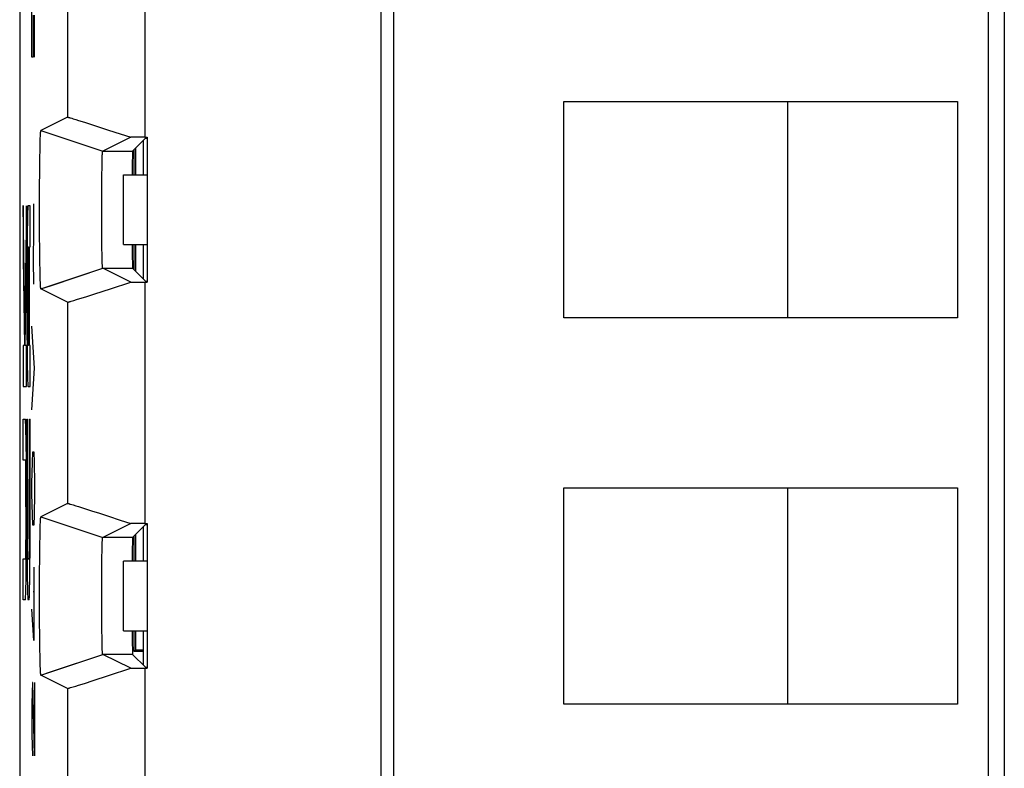
# Model space of a CAD drawing. Units: millimetres. Extents: x -11.3 to 11, y -24.6 to 24.4.
# Drawn here: x -11.3 to 1.5, y -9.8 to -0.1 of the extents above; entities that cross this region are included whole.
import ezdxf

# ---------------------------------------------------------------- set-up
doc = ezdxf.new("R2010")
doc.units = ezdxf.units.MM
doc.header["$LTSCALE"] = 19.36
doc.layers.get('0').update_dxf_attribs({"linetype": 'CONTINUOUS'})
for name, color, linetype in [('ASSI', 7, 'CONTINUOUS'), ('CURVE', 7, 'CONTINUOUS'), ('DRAFT', 7, 'CONTINUOUS'), ('RACCORDO', 7, 'CONTINUOUS'), ('SMUSSO', 7, 'CONTINUOUS')]:
    doc.layers.add(name, color=color, linetype=linetype)

msp = doc.modelspace()

# ---------------------------------------------------------------- linework, layer by layer
at = {"color": 7, "linetype": 'CONTINUOUS'}
for p, q in [((-6.608, -15.186), (-6.608, 10.551)), ((-6.445, -15.186), (-6.445, 10.551)), ((1.461, 10.551), (1.461, -15.186)), ((1.255, -15.068), (1.255, 9.932)), ((-4.245, -3.968), (-4.245, -1.168)), ((-4.245, -1.168), (0.855, -1.168)), ((-1.345, -1.168), (-1.345, -3.968)), ((0.855, -1.168), (0.855, -3.968)), ((-9.669, -1.63), (-9.639, -1.63)), ((-9.789, -1.773), (-9.789, -2.118)), ((-9.689, -1.673), (-9.689, -2.118)), ((-9.808, -2.118), (-9.808, -1.792)), ((-9.945, -3.018), (-9.945, -2.118)), ((-9.945, -2.118), (-9.639, -2.118)), ((-9.945, -3.018), (-9.639, -3.018)), ((-9.808, -3.343), (-9.808, -3.018)), ((-9.789, -3.018), (-9.789, -3.362)), ((-9.689, -3.018), (-9.689, -3.462)), ((-9.669, -3.505), (-9.639, -3.505)), ((0.855, -3.968), (-4.245, -3.968)), ((-4.245, -6.168), (0.855, -6.168)), ((-4.245, -8.968), (-4.245, -6.168)), ((-1.345, -6.168), (-1.345, -8.968)), ((0.855, -6.168), (0.855, -8.968)), ((-9.669, -6.63), (-9.639, -6.63)), ((-9.689, -6.673), (-9.689, -7.118)), ((-9.945, -8.018), (-9.945, -7.118)), ((-9.639, -7.118), (-9.945, -7.118)), ((-9.945, -8.018), (-9.639, -8.018)), ((-9.689, -8.018), (-9.689, -8.462)), ((-9.689, -8.285), (-9.807, -8.285)), ((-9.669, -8.505), (-9.639, -8.505)), ((0.855, -8.968), (-4.245, -8.968))]:
    msp.add_line(p, q, dxfattribs=at)
at = {"color": 250, "linetype": 'CONTINUOUS'}
for p, q in [((-9.669, 1.495), (-9.669, -1.63)), ((-9.669, -3.505), (-9.669, -6.63)), ((-9.669, -8.505), (-9.669, -11.63))]:
    msp.add_line(p, q, dxfattribs=at)
at = {"layer": 'ASSI', "color": 7, "linetype": 'CONTINUOUS'}
for p, q in [((-11.289, 17.604), (-11.289, -17.739)), ((-6.608, -15.186), (-6.608, 10.551)), ((1.461, 10.551), (1.461, -15.186)), ((-10.669, -1.37), (-11.014, -1.543)), ((-10.631, -1.38), (-10.615, -1.384)), ((-10.615, -1.384), (-10.596, -1.39)), ((-10.596, -1.39), (-10.564, -1.4)), ((-10.564, -1.4), (-10.526, -1.411)), ((-10.526, -1.411), (-10.449, -1.435)), ((-10.449, -1.435), (-10.358, -1.464)), ((-10.358, -1.464), (-10.254, -1.498)), ((-10.254, -1.498), (-10.138, -1.536)), ((-11.022, -1.639), (-11.021, -1.622)), ((-11.022, -1.662), (-11.022, -1.639)), ((-11.021, -1.622), (-11.02, -1.607)), ((-11.02, -1.597), (-11.019, -1.587)), ((-11.02, -1.607), (-11.02, -1.597)), ((-11.019, -1.576), (-11.018, -1.571)), ((-11.019, -1.582), (-11.019, -1.576)), ((-11.019, -1.587), (-11.019, -1.582)), ((-11.018, -1.571), (-11.018, -1.567)), ((-11.014, -1.543), (-10.716, -1.643)), ((-9.852, -1.63), (-10.214, -1.811)), ((-10.138, -1.536), (-9.986, -1.586)), ((-9.986, -1.586), (-9.852, -1.63)), ((-9.771, -1.63), (-9.852, -1.63)), ((-9.659, -1.643), (-9.827, -1.811)), ((-9.669, -1.63), (-9.771, -1.63)), ((-9.669, -1.63), (-9.639, -1.63)), ((-9.659, -1.643), (-9.639, -1.643)), ((-9.639, -1.63), (-9.639, -3.505)), ((-11.026, -1.802), (-11.025, -1.737)), ((-11.025, -1.737), (-11.023, -1.692)), ((-11.023, -1.692), (-11.022, -1.662)), ((-11.029, -1.994), (-11.027, -1.889)), ((-11.027, -1.889), (-11.026, -1.802)), ((-10.221, -1.934), (-10.22, -1.907)), ((-10.22, -1.886), (-10.219, -1.87)), ((-10.22, -1.907), (-10.22, -1.886)), ((-10.219, -1.859), (-10.218, -1.852)), ((-10.219, -1.87), (-10.219, -1.859)), ((-10.218, -1.84), (-10.217, -1.836)), ((-10.218, -1.845), (-10.218, -1.84)), ((-10.218, -1.852), (-10.218, -1.845)), ((-10.217, -1.832), (-10.217, -1.829)), ((-10.217, -1.836), (-10.217, -1.832)), ((-11.03, -2.109), (-11.029, -1.994)), ((-10.225, -2.106), (-10.223, -2.028)), ((-10.223, -2.028), (-10.222, -1.973)), ((-10.222, -1.973), (-10.221, -1.934)), ((-11.031, -2.231), (-11.03, -2.109)), ((-10.226, -2.2), (-10.225, -2.106)), ((-11.032, -2.369), (-11.031, -2.231)), ((-10.226, -2.308), (-10.226, -2.2)), ((-11.032, -2.511), (-11.032, -2.369)), ((-10.227, -2.423), (-10.226, -2.308)), ((-11.032, -2.654), (-11.032, -2.511)), ((-10.227, -2.542), (-10.227, -2.423)), ((-10.227, -2.661), (-10.227, -2.542)), ((-11.032, -2.796), (-11.032, -2.654)), ((-10.227, -2.777), (-10.227, -2.661)), ((-11.031, -2.933), (-11.032, -2.796)), ((-10.226, -2.889), (-10.227, -2.777)), ((-10.225, -2.986), (-10.226, -2.889)), ((-11.03, -3.054), (-11.031, -2.933)), ((-11.029, -3.167), (-11.03, -3.054)), ((-10.224, -3.075), (-10.225, -2.986)), ((-11.027, -3.262), (-11.029, -3.167)), ((-10.223, -3.143), (-10.224, -3.075)), ((-10.222, -3.189), (-10.223, -3.143)), ((-11.026, -3.347), (-11.027, -3.262)), ((-10.221, -3.221), (-10.222, -3.189)), ((-10.22, -3.243), (-10.221, -3.221)), ((-10.219, -3.259), (-10.22, -3.243)), ((-10.219, -3.271), (-10.219, -3.259)), ((-10.218, -3.281), (-10.219, -3.271)), ((-10.218, -3.288), (-10.218, -3.281)), ((-10.218, -3.295), (-10.218, -3.288)), ((-10.217, -3.299), (-10.218, -3.295)), ((-10.217, -3.303), (-10.217, -3.299)), ((-10.217, -3.306), (-10.217, -3.303)), ((-10.217, -3.309), (-10.217, -3.306)), ((-11.024, -3.41), (-11.026, -3.347)), ((-11.023, -3.454), (-11.024, -3.41)), ((-9.852, -3.505), (-10.214, -3.324)), ((-9.659, -3.492), (-9.827, -3.324)), ((-11.022, -3.483), (-11.023, -3.454)), ((-11.021, -3.505), (-11.022, -3.483)), ((-11.021, -3.521), (-11.021, -3.505)), ((-11.02, -3.535), (-11.021, -3.521)), ((-11.019, -3.545), (-11.02, -3.535)), ((-11.019, -3.553), (-11.019, -3.545)), ((-11.019, -3.559), (-11.019, -3.553)), ((-11.018, -3.564), (-11.019, -3.559)), ((-11.018, -3.568), (-11.018, -3.564)), ((-11.018, -3.573), (-11.018, -3.568)), ((-11.014, -3.592), (-10.879, -3.547)), ((-10.114, -3.591), (-9.852, -3.505)), ((-9.852, -3.505), (-9.639, -3.505)), ((-9.659, -3.492), (-9.639, -3.492)), ((-10.669, -3.765), (-11.014, -3.592)), ((-10.512, -3.719), (-10.432, -3.694)), ((-10.432, -3.694), (-10.318, -3.658)), ((-10.318, -3.658), (-10.114, -3.591)), ((-10.606, -3.748), (-10.586, -3.742)), ((-10.586, -3.742), (-10.552, -3.732)), ((-10.552, -3.732), (-10.512, -3.719)), ((-10.669, -6.37), (-11.014, -6.543)), ((-10.631, -6.38), (-10.615, -6.384)), ((-10.615, -6.384), (-10.596, -6.39)), ((-10.596, -6.39), (-10.564, -6.4)), ((-10.564, -6.4), (-10.526, -6.411)), ((-10.526, -6.411), (-10.449, -6.435)), ((-10.449, -6.435), (-10.358, -6.464)), ((-10.358, -6.464), (-10.254, -6.498)), ((-10.254, -6.498), (-10.138, -6.536)), ((-11.022, -6.639), (-11.021, -6.622)), ((-11.021, -6.622), (-11.02, -6.607)), ((-11.02, -6.597), (-11.019, -6.587)), ((-11.02, -6.607), (-11.02, -6.597)), ((-11.019, -6.576), (-11.018, -6.571)), ((-11.019, -6.582), (-11.019, -6.576)), ((-11.019, -6.587), (-11.019, -6.582)), ((-11.018, -6.571), (-11.018, -6.567)), ((-11.014, -6.543), (-10.716, -6.643)), ((-10.138, -6.536), (-9.986, -6.586)), ((-9.986, -6.586), (-9.852, -6.63)), ((-9.669, -6.63), (-9.852, -6.63)), ((-9.669, -6.63), (-9.639, -6.63)), ((-9.639, -6.63), (-9.639, -8.505)), ((-11.026, -6.802), (-11.025, -6.737)), ((-11.025, -6.737), (-11.023, -6.692)), ((-11.023, -6.692), (-11.022, -6.662)), ((-11.022, -6.662), (-11.022, -6.639)), ((-9.852, -6.63), (-10.214, -6.811)), ((-9.659, -6.643), (-9.827, -6.811)), ((-9.659, -6.643), (-9.639, -6.643)), ((-11.027, -6.889), (-11.026, -6.802)), ((-10.22, -6.892), (-10.219, -6.876)), ((-10.219, -6.865), (-10.218, -6.854)), ((-10.219, -6.876), (-10.219, -6.865)), ((-10.218, -6.84), (-10.217, -6.836)), ((-10.218, -6.847), (-10.218, -6.84)), ((-10.218, -6.854), (-10.218, -6.847)), ((-10.217, -6.832), (-10.217, -6.829)), ((-10.217, -6.836), (-10.217, -6.832)), ((-11.03, -7.109), (-11.029, -6.994)), ((-11.029, -6.994), (-11.027, -6.889)), ((-10.224, -7.055), (-10.223, -6.992)), ((-10.223, -6.992), (-10.222, -6.946)), ((-10.222, -6.946), (-10.221, -6.914)), ((-10.221, -6.914), (-10.22, -6.892)), ((-11.031, -7.231), (-11.03, -7.109)), ((-10.225, -7.142), (-10.224, -7.055)), ((-11.032, -7.369), (-11.031, -7.231)), ((-10.227, -7.351), (-10.226, -7.239)), ((-10.226, -7.239), (-10.225, -7.142)), ((-11.032, -7.511), (-11.032, -7.369)), ((-10.227, -7.467), (-10.227, -7.351)), ((-11.032, -7.654), (-11.032, -7.511)), ((-10.227, -7.586), (-10.227, -7.467)), ((-10.227, -7.705), (-10.227, -7.586)), ((-11.032, -7.796), (-11.032, -7.654)), ((-10.227, -7.82), (-10.227, -7.705)), ((-11.031, -7.933), (-11.032, -7.796)), ((-10.226, -7.929), (-10.227, -7.82)), ((-11.03, -8.054), (-11.031, -7.933)), ((-10.225, -8.023), (-10.226, -7.929)), ((-10.223, -8.102), (-10.225, -8.023)), ((-11.029, -8.167), (-11.03, -8.054)), ((-10.222, -8.162), (-10.223, -8.102)), ((-11.027, -8.262), (-11.029, -8.167)), ((-11.026, -8.347), (-11.027, -8.262)), ((-10.221, -8.201), (-10.222, -8.162)), ((-10.22, -8.229), (-10.221, -8.201)), ((-10.22, -8.249), (-10.22, -8.229)), ((-10.219, -8.265), (-10.22, -8.249)), ((-10.219, -8.276), (-10.219, -8.265)), ((-10.218, -8.284), (-10.219, -8.276)), ((-10.218, -8.291), (-10.218, -8.284)), ((-11.024, -8.41), (-11.026, -8.347)), ((-11.023, -8.454), (-11.024, -8.41)), ((-10.218, -8.295), (-10.218, -8.291)), ((-10.217, -8.299), (-10.218, -8.295)), ((-10.217, -8.303), (-10.217, -8.299)), ((-10.217, -8.306), (-10.217, -8.303)), ((-10.217, -8.309), (-10.217, -8.306)), ((-9.852, -8.505), (-10.214, -8.324)), ((-9.659, -8.492), (-9.827, -8.324)), ((-11.022, -8.483), (-11.023, -8.454)), ((-11.021, -8.505), (-11.022, -8.483)), ((-11.021, -8.521), (-11.021, -8.505)), ((-11.02, -8.535), (-11.021, -8.521)), ((-11.019, -8.545), (-11.02, -8.535)), ((-10.138, -8.599), (-9.852, -8.505)), ((-9.852, -8.505), (-9.639, -8.505)), ((-9.659, -8.492), (-9.639, -8.492)), ((-11.019, -8.553), (-11.019, -8.545)), ((-11.019, -8.559), (-11.019, -8.553)), ((-11.018, -8.564), (-11.019, -8.559)), ((-11.018, -8.568), (-11.018, -8.564)), ((-11.018, -8.573), (-11.018, -8.568)), ((-11.014, -8.592), (-10.879, -8.547)), ((-10.669, -8.765), (-11.014, -8.592)), ((-10.449, -8.7), (-10.339, -8.664)), ((-10.339, -8.664), (-10.138, -8.599)), ((-10.615, -8.751), (-10.596, -8.745)), ((-10.596, -8.745), (-10.564, -8.736)), ((-10.564, -8.736), (-10.526, -8.724)), ((-10.526, -8.724), (-10.449, -8.7))]:
    msp.add_line(p, q, dxfattribs=at)
at = {"layer": 'ASSI', "color": 250, "linetype": 'CONTINUOUS'}
for p, q in [((-9.669, 1.495), (-9.669, -1.63)), ((-10.669, 1.235), (-10.669, -1.37)), ((-10.716, -1.643), (-10.214, -1.811)), ((-10.214, -1.811), (-9.827, -1.811)), ((-10.879, -3.547), (-10.214, -3.324)), ((-10.214, -3.324), (-9.827, -3.324)), ((-9.669, -3.505), (-9.669, -6.63)), ((-10.669, -3.765), (-10.669, -6.37)), ((-10.716, -6.643), (-10.214, -6.811)), ((-9.827, -6.811), (-10.214, -6.811)), ((-10.879, -8.547), (-10.214, -8.324)), ((-9.827, -8.324), (-10.214, -8.324)), ((-9.669, -8.505), (-9.669, -11.63)), ((-10.669, -8.765), (-10.669, -11.37))]:
    msp.add_line(p, q, dxfattribs=at)
at = {"layer": 'ASSI', "color": 7, "linetype": 'CONTINUOUS'}
for points in [[(-10.669, -1.37), (-10.668, -1.37), (-10.667, -1.37), (-10.665, -1.371), (-10.662, -1.371), (-10.658, -1.372), (-10.654, -1.373), (-10.649, -1.374), (-10.644, -1.376), (-10.638, -1.378), (-10.631, -1.38)], [(-11.018, -1.567), (-11.018, -1.562), (-11.017, -1.561), (-11.017, -1.559), (-11.017, -1.557), (-11.017, -1.555), (-11.017, -1.554), (-11.017, -1.552), (-11.016, -1.551), (-11.016, -1.55), (-11.016, -1.549), (-11.016, -1.548), (-11.016, -1.547), (-11.015, -1.546), (-11.015, -1.545), (-11.015, -1.544), (-11.015, -1.544), (-11.015, -1.544), (-11.015, -1.543), (-11.014, -1.543), (-11.014, -1.543), (-11.014, -1.543)], [(-10.217, -1.829), (-10.217, -1.826), (-10.216, -1.824), (-10.216, -1.823), (-10.216, -1.822), (-10.216, -1.821), (-10.216, -1.819), (-10.216, -1.818), (-10.216, -1.817), (-10.216, -1.816), (-10.215, -1.815), (-10.215, -1.815), (-10.215, -1.814), (-10.215, -1.813), (-10.215, -1.813), (-10.215, -1.812), (-10.215, -1.812), (-10.214, -1.812), (-10.214, -1.811), (-10.214, -1.811), (-10.214, -1.811)], [(-10.214, -3.324), (-10.214, -3.324), (-10.214, -3.324), (-10.214, -3.324), (-10.215, -3.323), (-10.215, -3.323), (-10.215, -3.322), (-10.215, -3.322), (-10.215, -3.321), (-10.215, -3.32), (-10.215, -3.32), (-10.216, -3.319), (-10.216, -3.318), (-10.216, -3.317), (-10.216, -3.316), (-10.216, -3.315), (-10.216, -3.313), (-10.216, -3.312), (-10.216, -3.311), (-10.217, -3.309)], [(-11.014, -3.592), (-11.014, -3.592), (-11.014, -3.592), (-11.015, -3.592), (-11.015, -3.592), (-11.015, -3.591), (-11.015, -3.591), (-11.015, -3.59), (-11.015, -3.589), (-11.016, -3.588), (-11.016, -3.588), (-11.016, -3.587), (-11.016, -3.585), (-11.016, -3.584), (-11.017, -3.583), (-11.017, -3.581), (-11.017, -3.58), (-11.017, -3.578), (-11.017, -3.576), (-11.017, -3.575), (-11.018, -3.573)], [(-10.669, -3.765), (-10.668, -3.765), (-10.667, -3.765), (-10.665, -3.764), (-10.662, -3.764), (-10.658, -3.763), (-10.654, -3.762), (-10.649, -3.761), (-10.644, -3.759), (-10.638, -3.757), (-10.631, -3.755), (-10.623, -3.753), (-10.606, -3.748)], [(-10.669, -6.37), (-10.668, -6.37), (-10.667, -6.37), (-10.665, -6.371), (-10.662, -6.371), (-10.658, -6.372), (-10.654, -6.373), (-10.649, -6.374), (-10.644, -6.376), (-10.638, -6.378), (-10.631, -6.38)], [(-11.018, -6.567), (-11.018, -6.562), (-11.017, -6.561), (-11.017, -6.559), (-11.017, -6.557), (-11.017, -6.555), (-11.017, -6.554), (-11.017, -6.552), (-11.016, -6.551), (-11.016, -6.55), (-11.016, -6.549), (-11.016, -6.548), (-11.016, -6.547), (-11.015, -6.546), (-11.015, -6.545), (-11.015, -6.544), (-11.015, -6.544), (-11.015, -6.544), (-11.015, -6.543), (-11.014, -6.543), (-11.014, -6.543), (-11.014, -6.543)], [(-10.217, -6.829), (-10.217, -6.826), (-10.216, -6.824), (-10.216, -6.823), (-10.216, -6.822), (-10.216, -6.821), (-10.216, -6.819), (-10.216, -6.818), (-10.216, -6.817), (-10.216, -6.816), (-10.215, -6.815), (-10.215, -6.815), (-10.215, -6.814), (-10.215, -6.813), (-10.215, -6.813), (-10.215, -6.812), (-10.215, -6.812), (-10.214, -6.812), (-10.214, -6.811), (-10.214, -6.811), (-10.214, -6.811)], [(-10.214, -8.324), (-10.214, -8.324), (-10.214, -8.324), (-10.214, -8.324), (-10.215, -8.323), (-10.215, -8.323), (-10.215, -8.322), (-10.215, -8.322), (-10.215, -8.321), (-10.215, -8.32), (-10.215, -8.32), (-10.216, -8.319), (-10.216, -8.318), (-10.216, -8.317), (-10.216, -8.316), (-10.216, -8.315), (-10.216, -8.313), (-10.216, -8.312), (-10.216, -8.311), (-10.217, -8.309)], [(-11.014, -8.592), (-11.014, -8.592), (-11.014, -8.592), (-11.015, -8.592), (-11.015, -8.592), (-11.015, -8.591), (-11.015, -8.591), (-11.015, -8.59), (-11.015, -8.589), (-11.016, -8.588), (-11.016, -8.588), (-11.016, -8.587), (-11.016, -8.585), (-11.016, -8.584), (-11.017, -8.583), (-11.017, -8.581), (-11.017, -8.58), (-11.017, -8.578), (-11.017, -8.576), (-11.017, -8.575), (-11.018, -8.573)], [(-10.669, -8.765), (-10.668, -8.765), (-10.667, -8.765), (-10.665, -8.764), (-10.662, -8.764), (-10.658, -8.763), (-10.654, -8.762), (-10.649, -8.761), (-10.644, -8.759), (-10.638, -8.757), (-10.631, -8.755), (-10.615, -8.751)]]:
    msp.add_lwpolyline(points, dxfattribs=at)
for centre, start_param, end_param in [((-9.827, -2.568), 0.008727, 0.933768), ((-9.827, -2.568), -4.075362, -3.150319), ((-9.827, -7.568), 0.008727, 0.933768), ((-9.827, -7.568), -4.075362, -3.150319)]:
    msp.add_ellipse(centre, major_axis=(0, 0.757), ratio=0.008727, start_param=start_param, end_param=end_param, dxfattribs=at)
at = {"layer": 'CURVE', "color": 250, "linetype": 'CONTINUOUS'}
for p, q in [((-11.13, -0.591), (-11.13, 0.223)), ((-11.116, -0.048), (-11.116, -0.591)), ((-11.097, -0.591), (-11.097, -0.048)), ((-11.116, -0.591), (-11.13, -0.591)), ((-11.223, -3.994), (-11.243, -2.513)), ((-11.243, -2.513), (-11.243, -3.2)), ((-11.202, -2.516), (-11.223, -3.994)), ((-11.202, -3.2), (-11.202, -2.516)), ((-11.154, -2.518), (-11.181, -2.518)), ((-11.154, -3.049), (-11.154, -2.518)), ((-11.105, -2.853), (-11.107, -2.491)), ((-11.189, -2.676), (-11.19, -2.742)), ((-11.188, -2.634), (-11.189, -2.676)), ((-11.187, -2.609), (-11.188, -2.634)), ((-11.186, -2.587), (-11.187, -2.609)), ((-11.19, -2.742), (-11.192, -2.818)), ((-11.192, -2.818), (-11.193, -2.946)), ((-11.11, -3.215), (-11.105, -2.853)), ((-11.193, -2.946), (-11.194, -3.137)), ((-11.181, -3.049), (-11.173, -3.049)), ((-11.173, -3.049), (-11.173, -4.324)), ((-11.163, -4.324), (-11.163, -3.049)), ((-11.163, -3.049), (-11.154, -3.049)), ((-11.194, -3.137), (-11.195, -4.036)), ((-11.185, -3.197), (-11.184, -3.151)), ((-11.184, -3.125), (-11.183, -3.102)), ((-11.184, -3.151), (-11.184, -3.125)), ((-11.183, -3.078), (-11.182, -3.071)), ((-11.183, -3.087), (-11.183, -3.078)), ((-11.183, -3.102), (-11.183, -3.087)), ((-11.243, -3.2), (-11.228, -4.324)), ((-11.218, -4.324), (-11.202, -3.2)), ((-11.186, -3.344), (-11.185, -3.264)), ((-11.185, -3.264), (-11.185, -3.197)), ((-11.107, -3.532), (-11.11, -3.215)), ((-11.185, -4.1), (-11.186, -3.344)), ((-11.195, -4.036), (-11.195, -4.161)), ((-11.097, -4.618), (-11.13, -4.075)), ((-11.195, -4.161), (-11.194, -4.357)), ((-11.185, -4.168), (-11.185, -4.1)), ((-11.184, -4.214), (-11.185, -4.168)), ((-11.243, -4.324), (-11.243, -4.855)), ((-11.228, -4.324), (-11.243, -4.324)), ((-11.202, -4.324), (-11.218, -4.324)), ((-11.202, -4.855), (-11.202, -4.324)), ((-11.184, -4.248), (-11.184, -4.214)), ((-11.183, -4.271), (-11.184, -4.248)), ((-11.183, -4.286), (-11.183, -4.271)), ((-11.183, -4.294), (-11.183, -4.286)), ((-11.182, -4.302), (-11.183, -4.294)), ((-11.182, -4.308), (-11.182, -4.302)), ((-11.173, -4.324), (-11.181, -4.324)), ((-11.154, -4.324), (-11.163, -4.324)), ((-11.154, -4.855), (-11.154, -4.324)), ((-11.194, -4.357), (-11.192, -4.514)), ((-11.192, -4.514), (-11.191, -4.613)), ((-11.191, -4.613), (-11.189, -4.681)), ((-11.189, -4.681), (-11.188, -4.726)), ((-11.13, -5.16), (-11.097, -4.618)), ((-11.188, -4.726), (-11.187, -4.764)), ((-11.187, -4.764), (-11.186, -4.786)), ((-11.186, -4.786), (-11.185, -4.805)), ((-11.243, -4.855), (-11.202, -4.855)), ((-11.181, -4.855), (-11.154, -4.855)), ((-11.243, -5.811), (-11.243, -5.28)), ((-11.243, -5.28), (-11.216, -5.28)), ((-11.211, -5.349), (-11.212, -5.33)), ((-11.21, -5.371), (-11.211, -5.349)), ((-11.195, -6.859), (-11.195, -5.28)), ((-11.195, -5.28), (-11.186, -5.28)), ((-11.186, -5.28), (-11.185, -6.829)), ((-11.163, -5.28), (-11.163, -6.864)), ((-11.163, -5.28), (-11.154, -5.28)), ((-11.154, -6.984), (-11.154, -5.28)), ((-11.209, -5.41), (-11.21, -5.371)), ((-11.208, -5.454), (-11.209, -5.41)), ((-11.206, -5.522), (-11.208, -5.454)), ((-11.205, -5.621), (-11.206, -5.522)), ((-11.203, -5.779), (-11.205, -5.621)), ((-11.125, -5.839), (-11.121, -5.703)), ((-11.121, -5.703), (-11.107, -5.703)), ((-11.107, -5.703), (-11.102, -5.839)), ((-11.216, -5.811), (-11.243, -5.811)), ((-11.215, -5.827), (-11.215, -5.833)), ((-11.215, -5.833), (-11.214, -5.841)), ((-11.214, -5.841), (-11.214, -5.849)), ((-11.214, -5.849), (-11.214, -5.864)), ((-11.214, -5.864), (-11.213, -5.887)), ((-11.202, -5.974), (-11.203, -5.779)), ((-11.13, -6.11), (-11.125, -5.839)), ((-11.102, -5.839), (-11.097, -6.11)), ((-11.213, -5.887), (-11.213, -5.921)), ((-11.213, -5.921), (-11.212, -5.967)), ((-11.212, -5.967), (-11.212, -6.035)), ((-11.202, -6.099), (-11.202, -5.974)), ((-11.212, -6.035), (-11.211, -6.8)), ((-11.203, -6.998), (-11.202, -6.099)), ((-11.13, -6.246), (-11.13, -6.11)), ((-11.097, -6.11), (-11.097, -6.246)), ((-11.125, -6.518), (-11.13, -6.246)), ((-11.097, -6.246), (-11.102, -6.518)), ((-11.121, -6.653), (-11.125, -6.518)), ((-11.102, -6.518), (-11.107, -6.653)), ((-11.107, -6.653), (-11.121, -6.653)), ((-11.211, -6.8), (-11.212, -6.88)), ((-11.212, -6.88), (-11.212, -6.946)), ((-11.195, -6.859), (-11.194, -7.058)), ((-11.185, -6.899), (-11.185, -6.829)), ((-11.163, -6.864), (-11.164, -6.924)), ((-11.212, -6.946), (-11.213, -6.991)), ((-11.213, -6.991), (-11.213, -7.016)), ((-11.204, -7.189), (-11.203, -6.998)), ((-11.185, -6.956), (-11.185, -6.899)), ((-11.184, -6.992), (-11.185, -6.956)), ((-11.184, -7.017), (-11.184, -6.992)), ((-11.164, -6.971), (-11.165, -7.005)), ((-11.165, -7.005), (-11.165, -7.028)), ((-11.164, -6.924), (-11.164, -6.971)), ((-11.156, -7.176), (-11.154, -6.984)), ((-11.243, -7.618), (-11.243, -7.086)), ((-11.243, -7.086), (-11.216, -7.086)), ((-11.214, -7.057), (-11.215, -7.064)), ((-11.213, -7.016), (-11.214, -7.033)), ((-11.214, -7.033), (-11.214, -7.048)), ((-11.214, -7.048), (-11.214, -7.057)), ((-11.194, -7.058), (-11.193, -7.222)), ((-11.183, -7.034), (-11.184, -7.017)), ((-11.183, -7.048), (-11.183, -7.034)), ((-11.183, -7.056), (-11.183, -7.048)), ((-11.182, -7.064), (-11.183, -7.056)), ((-11.182, -7.07), (-11.182, -7.064)), ((-11.18, -7.086), (-11.168, -7.086)), ((-11.165, -7.028), (-11.166, -7.044)), ((-11.166, -7.044), (-11.166, -7.052)), ((-11.166, -7.052), (-11.166, -7.06)), ((-11.205, -7.317), (-11.204, -7.189)), ((-11.193, -7.222), (-11.191, -7.346)), ((-11.157, -7.307), (-11.156, -7.176)), ((-11.104, -7.196), (-11.104, -8.146)), ((-11.208, -7.459), (-11.207, -7.393)), ((-11.207, -7.393), (-11.205, -7.317)), ((-11.191, -7.346), (-11.19, -7.418)), ((-11.159, -7.401), (-11.157, -7.307)), ((-11.21, -7.526), (-11.209, -7.502)), ((-11.209, -7.502), (-11.208, -7.459)), ((-11.19, -7.418), (-11.189, -7.465)), ((-11.189, -7.465), (-11.188, -7.507)), ((-11.188, -7.507), (-11.187, -7.531)), ((-11.162, -7.519), (-11.161, -7.493)), ((-11.162, -7.542), (-11.162, -7.519)), ((-11.161, -7.493), (-11.16, -7.45)), ((-11.16, -7.45), (-11.159, -7.401)), ((-11.097, -7.513), (-11.114, -7.513)), ((-11.216, -7.618), (-11.243, -7.618)), ((-11.211, -7.549), (-11.21, -7.526)), ((-11.187, -7.531), (-11.186, -7.552)), ((-11.186, -7.552), (-11.185, -7.57)), ((-11.168, -7.618), (-11.18, -7.618)), ((-11.104, -8.146), (-11.13, -7.739)), ((-11.125, -8.689), (-11.13, -8.96)), ((-11.121, -8.689), (-11.125, -8.689)), ((-11.097, -9.639), (-11.121, -8.689)), ((-11.097, -8.689), (-11.097, -9.639)), ((-11.13, -8.96), (-11.13, -9.368)), ((-11.13, -9.368), (-11.123, -9.639))]:
    msp.add_line(p, q, dxfattribs=at)
for points in [[(-11.181, -2.518), (-11.181, -2.518), (-11.182, -2.519), (-11.182, -2.521), (-11.182, -2.524), (-11.183, -2.528), (-11.183, -2.533), (-11.184, -2.538), (-11.184, -2.544), (-11.185, -2.551), (-11.185, -2.559), (-11.185, -2.567), (-11.186, -2.587)], [(-11.182, -3.071), (-11.182, -3.064), (-11.182, -3.061), (-11.182, -3.059), (-11.182, -3.056), (-11.181, -3.054), (-11.181, -3.053), (-11.181, -3.051), (-11.181, -3.05), (-11.181, -3.049), (-11.181, -3.049), (-11.181, -3.049)], [(-11.181, -4.324), (-11.181, -4.324), (-11.181, -4.323), (-11.181, -4.322), (-11.181, -4.321), (-11.181, -4.32), (-11.181, -4.318), (-11.182, -4.316), (-11.182, -4.314), (-11.182, -4.311), (-11.182, -4.308)], [(-11.185, -4.805), (-11.185, -4.814), (-11.185, -4.821), (-11.184, -4.828), (-11.184, -4.835), (-11.183, -4.84), (-11.183, -4.845), (-11.182, -4.848), (-11.182, -4.851), (-11.182, -4.853), (-11.181, -4.855), (-11.181, -4.855)], [(-11.212, -5.33), (-11.212, -5.321), (-11.212, -5.314), (-11.213, -5.307), (-11.213, -5.301), (-11.214, -5.295), (-11.214, -5.291), (-11.215, -5.287), (-11.215, -5.284), (-11.215, -5.282), (-11.216, -5.28), (-11.216, -5.28)], [(-11.216, -5.811), (-11.216, -5.811), (-11.216, -5.812), (-11.216, -5.813), (-11.216, -5.814), (-11.216, -5.815), (-11.215, -5.817), (-11.215, -5.819), (-11.215, -5.821), (-11.215, -5.824), (-11.215, -5.827)], [(-11.215, -7.064), (-11.215, -7.071), (-11.215, -7.074), (-11.215, -7.076), (-11.215, -7.079), (-11.215, -7.081), (-11.216, -7.082), (-11.216, -7.084), (-11.216, -7.085), (-11.216, -7.086), (-11.216, -7.086), (-11.216, -7.086)], [(-11.18, -7.086), (-11.181, -7.086), (-11.181, -7.086), (-11.181, -7.085), (-11.181, -7.084), (-11.181, -7.083), (-11.181, -7.081), (-11.181, -7.08), (-11.182, -7.078), (-11.182, -7.075), (-11.182, -7.073), (-11.182, -7.07)], [(-11.166, -7.06), (-11.167, -7.067), (-11.167, -7.07), (-11.167, -7.073), (-11.167, -7.075), (-11.167, -7.078), (-11.167, -7.08), (-11.167, -7.081), (-11.168, -7.083), (-11.168, -7.084), (-11.168, -7.085), (-11.168, -7.086), (-11.168, -7.086), (-11.168, -7.086)], [(-11.216, -7.618), (-11.216, -7.617), (-11.215, -7.616), (-11.215, -7.614), (-11.215, -7.611), (-11.214, -7.607), (-11.214, -7.602), (-11.213, -7.597), (-11.213, -7.591), (-11.212, -7.584), (-11.212, -7.576), (-11.212, -7.568), (-11.211, -7.549)], [(-11.185, -7.57), (-11.185, -7.578), (-11.184, -7.586), (-11.184, -7.592), (-11.183, -7.598), (-11.183, -7.603), (-11.183, -7.608), (-11.182, -7.611), (-11.182, -7.614), (-11.181, -7.616), (-11.181, -7.617), (-11.18, -7.618)], [(-11.168, -7.618), (-11.168, -7.617), (-11.168, -7.616), (-11.167, -7.614), (-11.167, -7.611), (-11.166, -7.608), (-11.166, -7.603), (-11.165, -7.598), (-11.165, -7.592), (-11.164, -7.586), (-11.164, -7.578), (-11.164, -7.57), (-11.163, -7.561), (-11.162, -7.542)]]:
    msp.add_lwpolyline(points, dxfattribs=at)
at = {"layer": 'DRAFT', "color": 7, "linetype": 'CONTINUOUS'}
for p, q in [((-9.659, -1.643), (-9.639, -1.643)), ((-9.639, -1.63), (-9.639, -3.505)), ((-9.659, -3.492), (-9.639, -3.492)), ((-9.639, -6.63), (-9.639, -8.505)), ((-9.659, -6.643), (-9.639, -6.643)), ((-9.807, -7.118), (-9.808, -6.792)), ((-9.789, -6.773), (-9.789, -7.118)), ((-9.807, -8.285), (-9.807, -8.018)), ((-9.789, -8.018), (-9.789, -8.276)), ((-9.789, -8.276), (-9.807, -8.285)), ((-9.689, -8.268), (-9.789, -8.268)), ((-9.659, -8.492), (-9.639, -8.492))]:
    msp.add_line(p, q, dxfattribs=at)
at = {"layer": 'RACCORDO', "color": 7, "linetype": 'CONTINUOUS'}
for p, q in [((-11.289, 17.604), (-11.289, -17.739)), ((-9.659, -1.643), (-9.827, -1.811)), ((-9.659, -3.492), (-9.827, -3.324)), ((-9.659, -6.643), (-9.827, -6.811)), ((-9.659, -8.492), (-9.827, -8.324))]:
    msp.add_line(p, q, dxfattribs=at)
for centre, start_param, end_param in [((-9.827, -2.568), 0.008727, 0.933768), ((-9.827, -2.568), -4.075362, -3.150319), ((-9.827, -7.568), 0.008727, 0.933768), ((-9.827, -7.568), -4.075362, -3.150319)]:
    msp.add_ellipse(centre, major_axis=(0, 0.757), ratio=0.008727, start_param=start_param, end_param=end_param, dxfattribs=at)
at = {"layer": 'SMUSSO', "color": 250, "linetype": 'CONTINUOUS'}
for p, q in [((-10.669, 1.235), (-10.669, -1.37)), ((-11.014, -1.543), (-10.214, -1.811)), ((-10.214, -1.811), (-9.827, -1.811)), ((-11.014, -3.592), (-10.214, -3.324)), ((-10.214, -3.324), (-9.827, -3.324)), ((-10.669, -3.765), (-10.669, -6.37)), ((-11.014, -6.543), (-10.214, -6.811)), ((-9.827, -6.811), (-10.214, -6.811)), ((-11.014, -8.592), (-10.214, -8.324)), ((-9.827, -8.324), (-10.214, -8.324)), ((-10.669, -8.765), (-10.669, -11.37))]:
    msp.add_line(p, q, dxfattribs=at)
at = {"layer": 'SMUSSO', "color": 7, "linetype": 'CONTINUOUS'}
for p, q in [((-10.669, -1.37), (-11.014, -1.543)), ((-10.631, -1.38), (-10.615, -1.384)), ((-10.615, -1.384), (-10.596, -1.39)), ((-10.596, -1.39), (-10.564, -1.4)), ((-10.564, -1.4), (-10.526, -1.411)), ((-10.526, -1.411), (-10.449, -1.435)), ((-10.449, -1.435), (-10.358, -1.464)), ((-10.358, -1.464), (-10.254, -1.498)), ((-10.254, -1.498), (-10.138, -1.536)), ((-11.022, -1.639), (-11.021, -1.622)), ((-11.022, -1.662), (-11.022, -1.639)), ((-11.021, -1.622), (-11.02, -1.607)), ((-11.02, -1.597), (-11.019, -1.587)), ((-11.02, -1.607), (-11.02, -1.597)), ((-11.019, -1.576), (-11.018, -1.571)), ((-11.019, -1.582), (-11.019, -1.576)), ((-11.019, -1.587), (-11.019, -1.582)), ((-11.018, -1.571), (-11.018, -1.567)), ((-9.852, -1.63), (-10.214, -1.811)), ((-10.138, -1.536), (-9.986, -1.586)), ((-9.986, -1.586), (-9.852, -1.63)), ((-9.771, -1.63), (-9.852, -1.63)), ((-9.669, -1.63), (-9.771, -1.63)), ((-11.026, -1.802), (-11.025, -1.737)), ((-11.025, -1.737), (-11.023, -1.692)), ((-11.023, -1.692), (-11.022, -1.662)), ((-11.029, -1.994), (-11.027, -1.889)), ((-11.027, -1.889), (-11.026, -1.802)), ((-10.221, -1.934), (-10.22, -1.907)), ((-10.22, -1.886), (-10.219, -1.87)), ((-10.22, -1.907), (-10.22, -1.886)), ((-10.219, -1.859), (-10.218, -1.852)), ((-10.219, -1.87), (-10.219, -1.859)), ((-10.218, -1.84), (-10.217, -1.836)), ((-10.218, -1.845), (-10.218, -1.84)), ((-10.218, -1.852), (-10.218, -1.845)), ((-10.217, -1.832), (-10.217, -1.829)), ((-10.217, -1.836), (-10.217, -1.832)), ((-11.03, -2.109), (-11.029, -1.994)), ((-10.225, -2.106), (-10.223, -2.028)), ((-10.223, -2.028), (-10.222, -1.973)), ((-10.222, -1.973), (-10.221, -1.934)), ((-11.031, -2.231), (-11.03, -2.109)), ((-10.226, -2.2), (-10.225, -2.106)), ((-11.032, -2.369), (-11.031, -2.231)), ((-10.226, -2.308), (-10.226, -2.2)), ((-11.032, -2.511), (-11.032, -2.369)), ((-10.227, -2.423), (-10.226, -2.308)), ((-11.032, -2.654), (-11.032, -2.511)), ((-10.227, -2.542), (-10.227, -2.423)), ((-10.227, -2.661), (-10.227, -2.542)), ((-11.032, -2.796), (-11.032, -2.654)), ((-10.227, -2.777), (-10.227, -2.661)), ((-11.031, -2.933), (-11.032, -2.796)), ((-10.226, -2.889), (-10.227, -2.777)), ((-10.225, -2.986), (-10.226, -2.889)), ((-11.03, -3.054), (-11.031, -2.933)), ((-11.029, -3.167), (-11.03, -3.054)), ((-10.224, -3.075), (-10.225, -2.986)), ((-11.027, -3.262), (-11.029, -3.167)), ((-10.223, -3.143), (-10.224, -3.075)), ((-10.222, -3.189), (-10.223, -3.143)), ((-11.026, -3.347), (-11.027, -3.262)), ((-10.221, -3.221), (-10.222, -3.189)), ((-10.22, -3.243), (-10.221, -3.221)), ((-10.219, -3.259), (-10.22, -3.243)), ((-10.219, -3.271), (-10.219, -3.259)), ((-10.218, -3.281), (-10.219, -3.271)), ((-10.218, -3.288), (-10.218, -3.281)), ((-10.218, -3.295), (-10.218, -3.288)), ((-10.217, -3.299), (-10.218, -3.295)), ((-10.217, -3.303), (-10.217, -3.299)), ((-10.217, -3.306), (-10.217, -3.303)), ((-10.217, -3.309), (-10.217, -3.306)), ((-11.024, -3.41), (-11.026, -3.347)), ((-11.023, -3.454), (-11.024, -3.41)), ((-9.852, -3.505), (-10.214, -3.324)), ((-11.022, -3.483), (-11.023, -3.454)), ((-11.021, -3.505), (-11.022, -3.483)), ((-11.021, -3.521), (-11.021, -3.505)), ((-11.02, -3.535), (-11.021, -3.521)), ((-11.019, -3.545), (-11.02, -3.535)), ((-11.019, -3.553), (-11.019, -3.545)), ((-11.019, -3.559), (-11.019, -3.553)), ((-11.018, -3.564), (-11.019, -3.559)), ((-11.018, -3.568), (-11.018, -3.564)), ((-11.018, -3.573), (-11.018, -3.568)), ((-10.114, -3.591), (-9.852, -3.505)), ((-9.852, -3.505), (-9.669, -3.505)), ((-10.669, -3.765), (-11.014, -3.592)), ((-10.512, -3.719), (-10.432, -3.694)), ((-10.432, -3.694), (-10.318, -3.658)), ((-10.318, -3.658), (-10.114, -3.591)), ((-10.606, -3.748), (-10.586, -3.742)), ((-10.586, -3.742), (-10.552, -3.732)), ((-10.552, -3.732), (-10.512, -3.719)), ((-10.669, -6.37), (-11.014, -6.543)), ((-10.631, -6.38), (-10.615, -6.384)), ((-10.615, -6.384), (-10.596, -6.39)), ((-10.596, -6.39), (-10.564, -6.4)), ((-10.564, -6.4), (-10.526, -6.411)), ((-10.526, -6.411), (-10.449, -6.435)), ((-10.449, -6.435), (-10.358, -6.464)), ((-10.358, -6.464), (-10.254, -6.498)), ((-10.254, -6.498), (-10.138, -6.536)), ((-11.022, -6.639), (-11.021, -6.622)), ((-11.021, -6.622), (-11.02, -6.607)), ((-11.02, -6.597), (-11.019, -6.587)), ((-11.02, -6.607), (-11.02, -6.597)), ((-11.019, -6.576), (-11.018, -6.571)), ((-11.019, -6.582), (-11.019, -6.576)), ((-11.019, -6.587), (-11.019, -6.582)), ((-11.018, -6.571), (-11.018, -6.567)), ((-10.138, -6.536), (-9.986, -6.586)), ((-9.986, -6.586), (-9.852, -6.63)), ((-9.669, -6.63), (-9.852, -6.63)), ((-11.026, -6.802), (-11.025, -6.737)), ((-11.025, -6.737), (-11.023, -6.692)), ((-11.023, -6.692), (-11.022, -6.662)), ((-11.022, -6.662), (-11.022, -6.639)), ((-9.852, -6.63), (-10.214, -6.811)), ((-11.027, -6.889), (-11.026, -6.802)), ((-10.22, -6.892), (-10.219, -6.876)), ((-10.219, -6.865), (-10.218, -6.854)), ((-10.219, -6.876), (-10.219, -6.865)), ((-10.218, -6.84), (-10.217, -6.836)), ((-10.218, -6.847), (-10.218, -6.84)), ((-10.218, -6.854), (-10.218, -6.847)), ((-10.217, -6.832), (-10.217, -6.829)), ((-10.217, -6.836), (-10.217, -6.832)), ((-11.03, -7.109), (-11.029, -6.994)), ((-11.029, -6.994), (-11.027, -6.889)), ((-10.224, -7.055), (-10.223, -6.992)), ((-10.223, -6.992), (-10.222, -6.946)), ((-10.222, -6.946), (-10.221, -6.914)), ((-10.221, -6.914), (-10.22, -6.892)), ((-11.031, -7.231), (-11.03, -7.109)), ((-10.225, -7.142), (-10.224, -7.055)), ((-11.032, -7.369), (-11.031, -7.231)), ((-10.227, -7.351), (-10.226, -7.239)), ((-10.226, -7.239), (-10.225, -7.142)), ((-11.032, -7.511), (-11.032, -7.369)), ((-10.227, -7.467), (-10.227, -7.351)), ((-11.032, -7.654), (-11.032, -7.511)), ((-10.227, -7.586), (-10.227, -7.467)), ((-10.227, -7.705), (-10.227, -7.586)), ((-11.032, -7.796), (-11.032, -7.654)), ((-10.227, -7.82), (-10.227, -7.705)), ((-11.031, -7.933), (-11.032, -7.796)), ((-10.226, -7.929), (-10.227, -7.82)), ((-11.03, -8.054), (-11.031, -7.933)), ((-10.225, -8.023), (-10.226, -7.929)), ((-10.223, -8.102), (-10.225, -8.023)), ((-11.029, -8.167), (-11.03, -8.054)), ((-10.222, -8.162), (-10.223, -8.102)), ((-11.027, -8.262), (-11.029, -8.167)), ((-11.026, -8.347), (-11.027, -8.262)), ((-10.221, -8.201), (-10.222, -8.162)), ((-10.22, -8.229), (-10.221, -8.201)), ((-10.22, -8.249), (-10.22, -8.229)), ((-10.219, -8.265), (-10.22, -8.249)), ((-10.219, -8.276), (-10.219, -8.265)), ((-10.218, -8.284), (-10.219, -8.276)), ((-10.218, -8.291), (-10.218, -8.284)), ((-11.024, -8.41), (-11.026, -8.347)), ((-11.023, -8.454), (-11.024, -8.41)), ((-10.218, -8.295), (-10.218, -8.291)), ((-10.217, -8.299), (-10.218, -8.295)), ((-10.217, -8.303), (-10.217, -8.299)), ((-10.217, -8.306), (-10.217, -8.303)), ((-10.217, -8.309), (-10.217, -8.306)), ((-9.852, -8.505), (-10.214, -8.324)), ((-11.022, -8.483), (-11.023, -8.454)), ((-11.021, -8.505), (-11.022, -8.483)), ((-11.021, -8.521), (-11.021, -8.505)), ((-11.02, -8.535), (-11.021, -8.521)), ((-11.019, -8.545), (-11.02, -8.535)), ((-10.138, -8.599), (-9.852, -8.505)), ((-9.852, -8.505), (-9.669, -8.505)), ((-11.019, -8.553), (-11.019, -8.545)), ((-11.019, -8.559), (-11.019, -8.553)), ((-11.018, -8.564), (-11.019, -8.559)), ((-11.018, -8.568), (-11.018, -8.564)), ((-11.018, -8.573), (-11.018, -8.568)), ((-10.669, -8.765), (-11.014, -8.592)), ((-10.449, -8.7), (-10.339, -8.664)), ((-10.339, -8.664), (-10.138, -8.599)), ((-10.615, -8.751), (-10.596, -8.745)), ((-10.596, -8.745), (-10.564, -8.736)), ((-10.564, -8.736), (-10.526, -8.724)), ((-10.526, -8.724), (-10.449, -8.7))]:
    msp.add_line(p, q, dxfattribs=at)
for points in [[(-10.669, -1.37), (-10.668, -1.37), (-10.667, -1.37), (-10.665, -1.371), (-10.662, -1.371), (-10.658, -1.372), (-10.654, -1.373), (-10.649, -1.374), (-10.644, -1.376), (-10.638, -1.378), (-10.631, -1.38)], [(-11.018, -1.567), (-11.018, -1.562), (-11.017, -1.561), (-11.017, -1.559), (-11.017, -1.557), (-11.017, -1.555), (-11.017, -1.554), (-11.017, -1.552), (-11.016, -1.551), (-11.016, -1.55), (-11.016, -1.549), (-11.016, -1.548), (-11.016, -1.547), (-11.015, -1.546), (-11.015, -1.545), (-11.015, -1.544), (-11.015, -1.544), (-11.015, -1.544), (-11.015, -1.543), (-11.014, -1.543), (-11.014, -1.543), (-11.014, -1.543)], [(-10.217, -1.829), (-10.217, -1.826), (-10.216, -1.824), (-10.216, -1.823), (-10.216, -1.822), (-10.216, -1.821), (-10.216, -1.819), (-10.216, -1.818), (-10.216, -1.817), (-10.216, -1.816), (-10.215, -1.815), (-10.215, -1.815), (-10.215, -1.814), (-10.215, -1.813), (-10.215, -1.813), (-10.215, -1.812), (-10.215, -1.812), (-10.214, -1.812), (-10.214, -1.811), (-10.214, -1.811), (-10.214, -1.811)], [(-10.214, -3.324), (-10.214, -3.324), (-10.214, -3.324), (-10.214, -3.324), (-10.215, -3.323), (-10.215, -3.323), (-10.215, -3.322), (-10.215, -3.322), (-10.215, -3.321), (-10.215, -3.32), (-10.215, -3.32), (-10.216, -3.319), (-10.216, -3.318), (-10.216, -3.317), (-10.216, -3.316), (-10.216, -3.315), (-10.216, -3.313), (-10.216, -3.312), (-10.216, -3.311), (-10.217, -3.309)], [(-11.014, -3.592), (-11.014, -3.592), (-11.014, -3.592), (-11.015, -3.592), (-11.015, -3.592), (-11.015, -3.591), (-11.015, -3.591), (-11.015, -3.59), (-11.015, -3.589), (-11.016, -3.588), (-11.016, -3.588), (-11.016, -3.587), (-11.016, -3.585), (-11.016, -3.584), (-11.017, -3.583), (-11.017, -3.581), (-11.017, -3.58), (-11.017, -3.578), (-11.017, -3.576), (-11.017, -3.575), (-11.018, -3.573)], [(-10.669, -3.765), (-10.668, -3.765), (-10.667, -3.765), (-10.665, -3.764), (-10.662, -3.764), (-10.658, -3.763), (-10.654, -3.762), (-10.649, -3.761), (-10.644, -3.759), (-10.638, -3.757), (-10.631, -3.755), (-10.623, -3.753), (-10.606, -3.748)], [(-10.669, -6.37), (-10.668, -6.37), (-10.667, -6.37), (-10.665, -6.371), (-10.662, -6.371), (-10.658, -6.372), (-10.654, -6.373), (-10.649, -6.374), (-10.644, -6.376), (-10.638, -6.378), (-10.631, -6.38)], [(-11.018, -6.567), (-11.018, -6.562), (-11.017, -6.561), (-11.017, -6.559), (-11.017, -6.557), (-11.017, -6.555), (-11.017, -6.554), (-11.017, -6.552), (-11.016, -6.551), (-11.016, -6.55), (-11.016, -6.549), (-11.016, -6.548), (-11.016, -6.547), (-11.015, -6.546), (-11.015, -6.545), (-11.015, -6.544), (-11.015, -6.544), (-11.015, -6.544), (-11.015, -6.543), (-11.014, -6.543), (-11.014, -6.543), (-11.014, -6.543)], [(-10.217, -6.829), (-10.217, -6.826), (-10.216, -6.824), (-10.216, -6.823), (-10.216, -6.822), (-10.216, -6.821), (-10.216, -6.819), (-10.216, -6.818), (-10.216, -6.817), (-10.216, -6.816), (-10.215, -6.815), (-10.215, -6.815), (-10.215, -6.814), (-10.215, -6.813), (-10.215, -6.813), (-10.215, -6.812), (-10.215, -6.812), (-10.214, -6.812), (-10.214, -6.811), (-10.214, -6.811), (-10.214, -6.811)], [(-10.214, -8.324), (-10.214, -8.324), (-10.214, -8.324), (-10.214, -8.324), (-10.215, -8.323), (-10.215, -8.323), (-10.215, -8.322), (-10.215, -8.322), (-10.215, -8.321), (-10.215, -8.32), (-10.215, -8.32), (-10.216, -8.319), (-10.216, -8.318), (-10.216, -8.317), (-10.216, -8.316), (-10.216, -8.315), (-10.216, -8.313), (-10.216, -8.312), (-10.216, -8.311), (-10.217, -8.309)], [(-11.014, -8.592), (-11.014, -8.592), (-11.014, -8.592), (-11.015, -8.592), (-11.015, -8.592), (-11.015, -8.591), (-11.015, -8.591), (-11.015, -8.59), (-11.015, -8.589), (-11.016, -8.588), (-11.016, -8.588), (-11.016, -8.587), (-11.016, -8.585), (-11.016, -8.584), (-11.017, -8.583), (-11.017, -8.581), (-11.017, -8.58), (-11.017, -8.578), (-11.017, -8.576), (-11.017, -8.575), (-11.018, -8.573)], [(-10.669, -8.765), (-10.668, -8.765), (-10.667, -8.765), (-10.665, -8.764), (-10.662, -8.764), (-10.658, -8.763), (-10.654, -8.762), (-10.649, -8.761), (-10.644, -8.759), (-10.638, -8.757), (-10.631, -8.755), (-10.615, -8.751)]]:
    msp.add_lwpolyline(points, dxfattribs=at)

doc.saveas('drawing.dxf')
